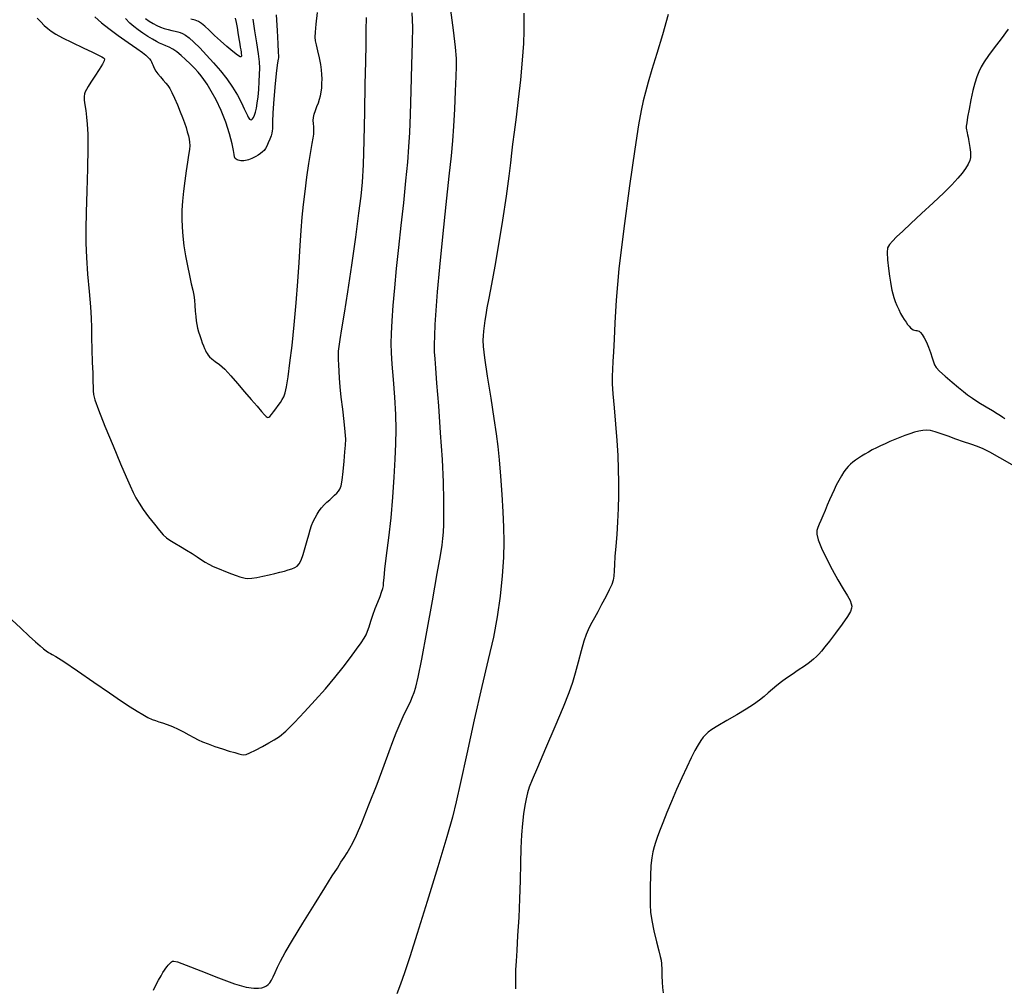
# Model space of a CAD drawing. Extents: x 354451 to 357651, y 1053800 to 1056800.
# Drawn here: x 355568 to 355775, y 1054565 to 1054768 of the extents above; entities that cross this region are included whole.
import ezdxf

# ---------------------------------------------------------------- set-up
doc = ezdxf.new("R2010")
doc.units = 0
doc.header["$MEASUREMENT"] = 0
doc.layers.add('INDEX', color=1, linetype='CONTINUOUS')
doc.layers.add('INTER', color=33, linetype='CONTINUOUS')

msp = doc.modelspace()

# ---------------------------------------------------------------- linework, layer by layer
at = {"layer": 'INDEX', "color": 1, "linetype": 'CONTINUOUS'}
for points in [[(355621.67, 1054769.44), (355621.83, 1054766.12), (355621.98, 1054763.3), (355621.98, 1054763.3), (355622.09, 1054761.57), (355622.14, 1054760.74), (355622.12, 1054760.39), (355622.12, 1054760.39), (355622.05, 1054760.08), (355621.92, 1054759.36), (355621.71, 1054757.74), (355621.71, 1054757.74), (355621.43, 1054754.98), (355621.15, 1054751.71), (355620.94, 1054748.82), (355620.94, 1054748.82), (355620.85, 1054746.97), (355620.84, 1054745.98), (355620.85, 1054745.44), (355620.85, 1054745.44), (355620.83, 1054745.02), (355620.74, 1054744.58), (355620.56, 1054744.03), (355620.56, 1054744.03), (355620.29, 1054743.32), (355619.97, 1054742.55), (355619.66, 1054741.86), (355619.66, 1054741.86), (355619.39, 1054741.33), (355619.12, 1054740.94), (355618.79, 1054740.61), (355618.79, 1054740.61), (355618.35, 1054740.28), (355617.85, 1054739.97), (355617.35, 1054739.68), (355617.35, 1054739.68), (355616.92, 1054739.44), (355616.54, 1054739.25), (355616.19, 1054739.09), (355615.85, 1054738.96), (355615.52, 1054738.86), (355615.19, 1054738.79), (355615.19, 1054738.79), (355614.87, 1054738.75), (355614.56, 1054738.74), (355614.25, 1054738.76), (355614.25, 1054738.76), (355613.96, 1054738.8), (355613.67, 1054738.88), (355613.42, 1054738.97), (355613.42, 1054738.97), (355613.21, 1054739.08), (355613.04, 1054739.26), (355612.92, 1054739.56), (355612.92, 1054739.56), (355612.83, 1054740.05), (355612.69, 1054740.91), (355612.38, 1054742.32), (355612.38, 1054742.32), (355611.82, 1054744.4), (355611.04, 1054746.86), (355610.09, 1054749.35), (355610.09, 1054749.35), (355609.05, 1054751.56), (355608.02, 1054753.4), (355607.12, 1054754.83), (355607.12, 1054754.83), (355606.44, 1054755.85), (355605.87, 1054756.62), (355605.25, 1054757.35), (355605.25, 1054757.35), (355604.48, 1054758.2), (355603.58, 1054759.12), (355602.63, 1054760.04), (355602.63, 1054760.04), (355601.68, 1054760.89), (355600.77, 1054761.63), (355599.93, 1054762.21), (355599.93, 1054762.21), (355599.17, 1054762.62), (355598.47, 1054762.92), (355597.82, 1054763.17), (355597.82, 1054763.17), (355597.17, 1054763.45), (355596.48, 1054763.81), (355595.67, 1054764.27), (355595.67, 1054764.27), (355594.71, 1054764.88), (355593.67, 1054765.57), (355592.66, 1054766.27), (355592.66, 1054766.27), (355591.75, 1054766.95), (355590.88, 1054767.69), (355590, 1054768.61)], [(355673.64, 1054769.74), (355673.66, 1054768.03), (355673.66, 1054766.06), (355673.56, 1054763.42), (355673.56, 1054763.42), (355673.3, 1054759.86), (355672.92, 1054755.74), (355672.47, 1054751.6), (355672.47, 1054751.6), (355672.02, 1054747.89), (355671.6, 1054744.75), (355671.27, 1054742.26), (355671.27, 1054742.26), (355671.05, 1054740.33), (355670.84, 1054738.34), (355670.49, 1054735.52), (355670.49, 1054735.52), (355669.91, 1054731.34), (355669.15, 1054726.31), (355668.33, 1054721.19), (355668.33, 1054721.19), (355667.55, 1054716.64), (355666.85, 1054712.84), (355666.29, 1054709.9), (355666.29, 1054709.9), (355665.9, 1054707.84), (355665.64, 1054706.39), (355665.46, 1054705.22), (355665.46, 1054705.22), (355665.31, 1054704.07), (355665.18, 1054702.96), (355665.08, 1054701.97), (355665.08, 1054701.97), (355665.02, 1054701.08), (355665.09, 1054699.77), (355665.39, 1054697.36), (355665.39, 1054697.36), (355665.97, 1054693.5), (355666.69, 1054688.92), (355667.36, 1054684.65), (355667.36, 1054684.65), (355667.86, 1054681.4), (355668.2, 1054678.74), (355668.47, 1054675.95), (355668.47, 1054675.95), (355668.74, 1054672.51), (355668.99, 1054668.7), (355669.2, 1054665.01), (355669.2, 1054665.01), (355669.35, 1054661.79), (355669.41, 1054658.74), (355669.34, 1054655.45), (355669.34, 1054655.45), (355669.1, 1054651.57), (355668.69, 1054647.31), (355668.07, 1054642.96), (355668.07, 1054642.96), (355667.24, 1054638.68), (355666.16, 1054634), (355664.82, 1054628.32), (355664.82, 1054628.32), (355663.23, 1054621.37), (355661.64, 1054614.19), (355660.32, 1054608.16), (355660.32, 1054608.16), (355659.44, 1054604.13), (355658.64, 1054600.91), (355657.44, 1054596.75), (355657.44, 1054596.75), (355655.55, 1054590.5), (355653.31, 1054583.22), (355651.22, 1054576.5), (355651.22, 1054576.5), (355649.67, 1054571.59), (355648.57, 1054568.24), (355647.72, 1054565.82), (355647.72, 1054565.82), (355646.96, 1054563.83)]]:
    msp.add_lwpolyline(points, dxfattribs=at)
at = {"layer": 'INTER', "color": 33, "linetype": 'CONTINUOUS'}
for points in [[(355566.11, 1054642.34), (355568.04, 1054640.57), (355569.8, 1054638.93), (355569.8, 1054638.93), (355571.12, 1054637.71), (355572.06, 1054636.87), (355572.76, 1054636.27), (355572.76, 1054636.27), (355573.34, 1054635.81), (355573.82, 1054635.47), (355574.22, 1054635.24), (355574.22, 1054635.24), (355574.6, 1054635.06), (355575.38, 1054634.62), (355577.05, 1054633.56), (355577.05, 1054633.56), (355579.89, 1054631.64), (355583.33, 1054629.28), (355586.62, 1054627.02), (355586.62, 1054627.02), (355589.15, 1054625.29), (355591.01, 1054624.06), (355592.44, 1054623.15), (355592.44, 1054623.15), (355593.66, 1054622.43), (355594.71, 1054621.86), (355595.59, 1054621.44), (355595.59, 1054621.44), (355596.33, 1054621.17), (355597.02, 1054620.95), (355597.8, 1054620.71), (355597.8, 1054620.71), (355598.77, 1054620.36), (355599.88, 1054619.91), (355601.05, 1054619.37), (355601.05, 1054619.37), (355602.2, 1054618.79), (355603.31, 1054618.2), (355604.32, 1054617.65), (355605.24, 1054617.17), (355606.2, 1054616.74), (355607.35, 1054616.28), (355607.35, 1054616.28), (355608.79, 1054615.77), (355610.35, 1054615.25), (355611.79, 1054614.79), (355611.79, 1054614.79), (355612.93, 1054614.45), (355613.77, 1054614.21), (355614.38, 1054614.05), (355614.38, 1054614.05), (355614.82, 1054613.98), (355615.32, 1054614.06), (355616.09, 1054614.39), (355616.09, 1054614.39), (355617.31, 1054615), (355618.75, 1054615.76), (355620.12, 1054616.5), (355620.12, 1054616.5), (355621.24, 1054617.12), (355622.31, 1054617.84), (355623.64, 1054618.98), (355623.64, 1054618.98), (355625.46, 1054620.76), (355627.61, 1054623.01), (355629.85, 1054625.46), (355629.85, 1054625.46), (355631.97, 1054627.88), (355633.92, 1054630.21), (355635.67, 1054632.4), (355635.67, 1054632.4), (355637.21, 1054634.42), (355638.48, 1054636.17), (355639.45, 1054637.54), (355639.45, 1054637.54), (355640.1, 1054638.5), (355640.53, 1054639.22), (355640.84, 1054639.96), (355640.84, 1054639.96), (355641.16, 1054640.89), (355641.52, 1054642.03), (355641.95, 1054643.33), (355641.95, 1054643.33), (355642.45, 1054644.71), (355642.97, 1054646.06), (355643.44, 1054647.26), (355643.44, 1054647.26), (355643.78, 1054648.19), (355644.02, 1054648.91), (355644.15, 1054649.52), (355644.15, 1054649.52), (355644.2, 1054650.15), (355644.28, 1054651.16), (355644.46, 1054652.96), (355644.46, 1054652.96), (355644.82, 1054655.84), (355645.28, 1054659.57), (355645.75, 1054663.77), (355645.75, 1054663.77), (355646.12, 1054668.12), (355646.41, 1054672.31), (355646.62, 1054676.1), (355646.62, 1054676.1), (355646.76, 1054679.33), (355646.82, 1054682.32), (355646.75, 1054685.49), (355646.75, 1054685.49), (355646.54, 1054689.11), (355646.26, 1054692.79), (355646, 1054696.01), (355646, 1054696.01), (355645.84, 1054698.41), (355645.78, 1054700.36), (355645.82, 1054702.45), (355645.82, 1054702.45), (355645.96, 1054705.12), (355646.19, 1054708.37), (355646.52, 1054712.09), (355646.52, 1054712.09), (355646.93, 1054716.16), (355647.4, 1054720.53), (355647.91, 1054725.16), (355647.91, 1054725.16), (355648.41, 1054729.94), (355648.87, 1054734.52), (355649.25, 1054738.49), (355649.25, 1054738.49), (355649.51, 1054741.67), (355649.69, 1054744.71), (355649.84, 1054748.47), (355649.84, 1054748.47), (355649.98, 1054753.48), (355650.12, 1054758.91), (355650.24, 1054763.6), (355650.24, 1054763.6), (355650.3, 1054766.85), (355650.18, 1054769.83)], [(355571.47, 1054768.74), (355572.21, 1054767.92), (355572.95, 1054767.18), (355573.67, 1054766.52), (355573.67, 1054766.52), (355574.39, 1054765.95), (355575.34, 1054765.36), (355576.77, 1054764.6), (355576.77, 1054764.6), (355578.82, 1054763.59), (355581.09, 1054762.5), (355583.06, 1054761.56), (355583.06, 1054761.56), (355584.35, 1054760.94), (355585.05, 1054760.59), (355585.4, 1054760.37), (355585.4, 1054760.37), (355585.58, 1054760.16), (355585.54, 1054759.78), (355585.18, 1054759.06), (355585.18, 1054759.06), (355584.47, 1054757.91), (355583.57, 1054756.55), (355582.74, 1054755.29), (355582.74, 1054755.29), (355582.15, 1054754.36), (355581.78, 1054753.73), (355581.55, 1054753.24), (355581.55, 1054753.24), (355581.4, 1054752.79), (355581.32, 1054752.25), (355581.34, 1054751.52), (355581.34, 1054751.52), (355581.46, 1054750.52), (355581.65, 1054749.3), (355581.83, 1054747.93), (355581.83, 1054747.93), (355581.97, 1054746.42), (355582.06, 1054744.38), (355582.06, 1054741.38), (355582.06, 1054741.38), (355581.99, 1054737.16), (355581.88, 1054732.39), (355581.76, 1054727.93), (355581.76, 1054727.93), (355581.67, 1054724.4), (355581.67, 1054721.44), (355581.78, 1054718.42), (355581.78, 1054718.42), (355582.04, 1054714.93), (355582.35, 1054711.31), (355582.62, 1054708.11), (355582.62, 1054708.11), (355582.77, 1054705.69), (355582.83, 1054703.71), (355582.87, 1054701.65), (355582.87, 1054701.65), (355582.94, 1054699.15), (355583.03, 1054696.49), (355583.11, 1054694.12), (355583.16, 1054692.39), (355583.18, 1054691.22), (355583.2, 1054690.41), (355583.2, 1054690.41), (355583.25, 1054689.7), (355583.54, 1054688.57), (355584.31, 1054686.45), (355584.31, 1054686.45), (355585.69, 1054683), (355587.38, 1054678.91), (355588.97, 1054675.12), (355588.97, 1054675.12), (355590.15, 1054672.36), (355590.98, 1054670.48), (355591.61, 1054669.12), (355591.61, 1054669.12), (355592.18, 1054667.97), (355592.84, 1054666.82), (355593.7, 1054665.53), (355593.7, 1054665.53), (355594.84, 1054664), (355596.07, 1054662.44), (355597.16, 1054661.11), (355597.16, 1054661.11), (355597.94, 1054660.2), (355598.58, 1054659.59), (355599.32, 1054659.06), (355599.32, 1054659.06), (355600.33, 1054658.45), (355601.54, 1054657.75), (355602.79, 1054657.01), (355602.79, 1054657.01), (355603.97, 1054656.26), (355605.03, 1054655.55), (355605.93, 1054654.94), (355605.93, 1054654.94), (355606.71, 1054654.45), (355607.48, 1054654.02), (355608.43, 1054653.57), (355608.43, 1054653.57), (355609.66, 1054653.04), (355611.01, 1054652.48), (355612.27, 1054651.99), (355612.27, 1054651.99), (355613.26, 1054651.63), (355614.01, 1054651.38), (355614.6, 1054651.21), (355614.6, 1054651.21), (355615.12, 1054651.09), (355615.72, 1054651.04), (355616.51, 1054651.09), (355616.51, 1054651.09), (355617.59, 1054651.26), (355618.86, 1054651.52), (355620.16, 1054651.8), (355620.16, 1054651.8), (355621.35, 1054652.07), (355622.41, 1054652.33), (355623.36, 1054652.58), (355623.36, 1054652.58), (355624.19, 1054652.83), (355624.91, 1054653.08), (355625.52, 1054653.34), (355625.52, 1054653.34), (355626.03, 1054653.62), (355626.47, 1054654.08), (355626.89, 1054654.87), (355626.89, 1054654.87), (355627.32, 1054656.09), (355627.74, 1054657.55), (355628.13, 1054659), (355628.13, 1054659), (355628.47, 1054660.22), (355628.77, 1054661.24), (355629.08, 1054662.14), (355629.08, 1054662.14), (355629.42, 1054662.98), (355629.8, 1054663.77), (355630.22, 1054664.51), (355630.22, 1054664.51), (355630.68, 1054665.22), (355631.18, 1054665.87), (355631.72, 1054666.48), (355631.72, 1054666.48), (355632.29, 1054667.04), (355632.87, 1054667.56), (355633.42, 1054668.05), (355633.42, 1054668.05), (355633.91, 1054668.51), (355634.34, 1054668.95), (355634.7, 1054669.35), (355634.7, 1054669.35), (355635, 1054669.78), (355635.26, 1054670.46), (355635.48, 1054671.65), (355635.48, 1054671.65), (355635.7, 1054673.51), (355635.9, 1054675.67), (355636.06, 1054677.62), (355636.19, 1054679.04), (355636.23, 1054680.26), (355636.15, 1054681.8), (355636.15, 1054681.8), (355635.92, 1054683.99), (355635.6, 1054686.57), (355635.3, 1054689.11), (355635.3, 1054689.11), (355635.07, 1054691.28), (355634.92, 1054693.07), (355634.83, 1054694.59), (355634.83, 1054694.59), (355634.78, 1054695.91), (355634.75, 1054697.03), (355634.74, 1054697.97), (355634.74, 1054697.97), (355634.75, 1054698.78), (355634.83, 1054699.75), (355635.04, 1054701.22), (355635.04, 1054701.22), (355635.43, 1054703.49), (355636, 1054706.78), (355636.71, 1054711.24), (355636.71, 1054711.24), (355637.53, 1054716.83), (355638.34, 1054722.7), (355639.02, 1054727.75), (355639.02, 1054727.75), (355639.48, 1054731.31), (355639.76, 1054734.26), (355639.95, 1054737.88), (355639.95, 1054737.88), (355640.11, 1054743.03), (355640.24, 1054749.04), (355640.35, 1054754.83), (355640.35, 1054754.83), (355640.44, 1054759.54), (355640.51, 1054763.24), (355640.55, 1054766.22), (355640.55, 1054766.22), (355640.58, 1054768.84)], [(355583.57, 1054769), (355584.96, 1054767.75), (355586.52, 1054766.51), (355586.52, 1054766.51), (355588.48, 1054765.07), (355590.58, 1054763.6), (355592.38, 1054762.34), (355592.38, 1054762.34), (355593.58, 1054761.47), (355594.28, 1054760.92), (355594.71, 1054760.53), (355594.71, 1054760.53), (355595.03, 1054760.19), (355595.29, 1054759.85), (355595.48, 1054759.53), (355595.48, 1054759.53), (355595.61, 1054759.22), (355595.72, 1054758.9), (355595.86, 1054758.53), (355595.86, 1054758.53), (355596.06, 1054758.1), (355596.36, 1054757.6), (355596.78, 1054757.02), (355596.78, 1054757.02), (355597.32, 1054756.38), (355597.92, 1054755.71), (355598.46, 1054755.09), (355598.46, 1054755.09), (355598.9, 1054754.56), (355599.29, 1054753.96), (355599.73, 1054753.12), (355599.73, 1054753.12), (355600.3, 1054751.9), (355600.92, 1054750.48), (355601.51, 1054749.06), (355601.51, 1054749.06), (355602, 1054747.82), (355602.4, 1054746.75), (355602.72, 1054745.78), (355602.72, 1054745.78), (355602.98, 1054744.87), (355603.2, 1054744.03), (355603.36, 1054743.29), (355603.36, 1054743.29), (355603.47, 1054742.65), (355603.5, 1054741.99), (355603.43, 1054741.13), (355603.43, 1054741.13), (355603.26, 1054739.96), (355603.01, 1054738.46), (355602.72, 1054736.65), (355602.72, 1054736.65), (355602.43, 1054734.58), (355602.18, 1054732.4), (355601.98, 1054730.29), (355601.98, 1054730.29), (355601.86, 1054728.38), (355601.83, 1054726.59), (355601.89, 1054724.79), (355602.04, 1054722.9), (355602.28, 1054720.89), (355602.6, 1054718.8), (355602.6, 1054718.8), (355603.01, 1054716.67), (355603.43, 1054714.65), (355603.82, 1054712.91), (355603.82, 1054712.91), (355604.11, 1054711.58), (355604.32, 1054710.5), (355604.46, 1054709.46), (355604.46, 1054709.46), (355604.57, 1054708.33), (355604.66, 1054707.16), (355604.74, 1054706.08), (355604.74, 1054706.08), (355604.85, 1054705.17), (355604.98, 1054704.38), (355605.15, 1054703.63), (355605.15, 1054703.63), (355605.36, 1054702.84), (355605.61, 1054702.03), (355605.87, 1054701.25), (355605.87, 1054701.25), (355606.13, 1054700.52), (355606.39, 1054699.88), (355606.61, 1054699.34), (355606.61, 1054699.34), (355606.79, 1054698.92), (355606.95, 1054698.57), (355607.12, 1054698.26), (355607.12, 1054698.26), (355607.34, 1054697.92), (355607.67, 1054697.55), (355608.16, 1054697.13), (355608.16, 1054697.13), (355608.86, 1054696.63), (355609.77, 1054695.95), (355610.87, 1054694.96), (355610.87, 1054694.96), (355612.15, 1054693.59), (355613.54, 1054691.96), (355614.97, 1054690.25), (355614.97, 1054690.25), (355616.37, 1054688.61), (355617.62, 1054687.19), (355618.59, 1054686.09), (355618.59, 1054686.09), (355619.2, 1054685.42), (355619.54, 1054685.07), (355619.74, 1054684.91), (355619.74, 1054684.91), (355619.9, 1054684.84), (355620.09, 1054684.88), (355620.34, 1054685.08), (355620.34, 1054685.08), (355620.68, 1054685.47), (355621.11, 1054686.02), (355621.57, 1054686.66), (355621.57, 1054686.66), (355622.06, 1054687.34), (355622.53, 1054688.01), (355622.93, 1054688.63), (355622.93, 1054688.63), (355623.25, 1054689.21), (355623.52, 1054690), (355623.8, 1054691.31), (355623.8, 1054691.31), (355624.14, 1054693.41), (355624.54, 1054696.3), (355624.97, 1054699.95), (355624.97, 1054699.95), (355625.42, 1054704.27), (355625.85, 1054708.89), (355626.21, 1054713.38), (355626.21, 1054713.38), (355626.48, 1054717.42), (355626.69, 1054720.97), (355626.88, 1054724.1), (355626.88, 1054724.1), (355627.1, 1054726.88), (355627.37, 1054729.54), (355627.7, 1054732.3), (355627.7, 1054732.3), (355628.09, 1054735.29), (355628.5, 1054738.22), (355628.88, 1054740.68), (355628.88, 1054740.68), (355629.18, 1054742.39), (355629.41, 1054743.5), (355629.53, 1054744.33), (355629.53, 1054744.33), (355629.55, 1054745.11), (355629.51, 1054745.86), (355629.46, 1054746.57), (355629.46, 1054746.57), (355629.43, 1054747.23), (355629.48, 1054747.87), (355629.62, 1054748.57), (355629.86, 1054749.34), (355630.18, 1054750.16), (355630.49, 1054750.95), (355630.49, 1054750.95), (355630.75, 1054751.67), (355630.95, 1054752.39), (355631.1, 1054753.16), (355631.1, 1054753.16), (355631.2, 1054754.05), (355631.25, 1054755), (355631.26, 1054755.95), (355631.26, 1054755.95), (355631.23, 1054756.86), (355631.15, 1054757.84), (355630.98, 1054759), (355630.98, 1054759), (355630.7, 1054760.41), (355630.37, 1054761.86), (355630.09, 1054763.1), (355630.09, 1054763.1), (355629.9, 1054763.96), (355629.83, 1054764.72), (355629.88, 1054765.77), (355629.88, 1054765.77), (355630.05, 1054767.45), (355630.3, 1054769.93)], [(355594.17, 1054768.61), (355595, 1054768.08), (355595.81, 1054767.59), (355595.81, 1054767.59), (355596.59, 1054767.18), (355597.36, 1054766.83), (355598.14, 1054766.55), (355598.14, 1054766.55), (355598.93, 1054766.32), (355599.71, 1054766.13), (355600.4, 1054765.99), (355600.4, 1054765.99), (355600.96, 1054765.87), (355601.45, 1054765.73), (355601.97, 1054765.51), (355601.97, 1054765.51), (355602.6, 1054765.14), (355603.38, 1054764.55), (355604.38, 1054763.67), (355604.38, 1054763.67), (355605.62, 1054762.45), (355607.03, 1054760.97), (355608.5, 1054759.33), (355608.5, 1054759.33), (355609.94, 1054757.65), (355611.29, 1054755.94), (355612.5, 1054754.21), (355612.5, 1054754.21), (355613.53, 1054752.51), (355614.35, 1054750.94), (355614.95, 1054749.68), (355614.95, 1054749.68), (355615.35, 1054748.82), (355615.59, 1054748.29), (355615.76, 1054747.95), (355615.76, 1054747.95), (355615.92, 1054747.7), (355616.07, 1054747.51), (355616.21, 1054747.4), (355616.21, 1054747.4), (355616.36, 1054747.36), (355616.51, 1054747.41), (355616.68, 1054747.57), (355616.68, 1054747.57), (355616.88, 1054747.86), (355617.09, 1054748.32), (355617.3, 1054748.95), (355617.3, 1054748.95), (355617.5, 1054749.79), (355617.68, 1054750.87), (355617.85, 1054752.19), (355617.99, 1054753.75), (355618.1, 1054755.39), (355618.17, 1054756.91), (355618.17, 1054756.91), (355618.19, 1054758.2), (355618.12, 1054759.53), (355617.92, 1054761.23), (355617.92, 1054761.23), (355617.59, 1054763.52), (355617.19, 1054766.08), (355616.79, 1054768.48)], [(355595.89, 1054564.58), (355596.4, 1054565.6), (355596.96, 1054566.64), (355597.47, 1054567.56), (355597.47, 1054567.56), (355597.87, 1054568.25), (355598.2, 1054568.76), (355598.47, 1054569.16), (355598.47, 1054569.16), (355598.73, 1054569.51), (355598.99, 1054569.82), (355599.23, 1054570.08), (355599.23, 1054570.08), (355599.46, 1054570.3), (355599.67, 1054570.49), (355599.88, 1054570.63), (355599.88, 1054570.63), (355600.16, 1054570.69), (355600.94, 1054570.5), (355602.73, 1054569.85), (355602.73, 1054569.85), (355605.8, 1054568.63), (355609.5, 1054567.18), (355612.92, 1054565.93), (355612.92, 1054565.93), (355615.36, 1054565.23), (355616.94, 1054564.97), (355617.95, 1054564.98), (355617.95, 1054564.98), (355618.66, 1054565.08), (355619.18, 1054565.24), (355619.59, 1054565.45), (355619.59, 1054565.45), (355619.96, 1054565.74), (355620.3, 1054566.12), (355620.64, 1054566.66), (355620.64, 1054566.66), (355621.01, 1054567.39), (355621.42, 1054568.3), (355621.92, 1054569.38), (355621.92, 1054569.38), (355622.57, 1054570.68), (355623.55, 1054572.47), (355625.08, 1054575.07), (355625.08, 1054575.07), (355627.24, 1054578.63), (355629.66, 1054582.55), (355631.85, 1054586.05), (355631.85, 1054586.05), (355633.42, 1054588.55), (355634.48, 1054590.22), (355635.24, 1054591.42), (355635.91, 1054592.46), (355636.53, 1054593.44), (355637.12, 1054594.41), (355637.12, 1054594.41), (355637.73, 1054595.5), (355638.49, 1054597.11), (355639.59, 1054599.7), (355639.59, 1054599.7), (355641.12, 1054603.5), (355642.81, 1054607.84), (355644.3, 1054611.79), (355644.3, 1054611.79), (355645.35, 1054614.69), (355646.1, 1054616.79), (355646.8, 1054618.62), (355646.8, 1054618.62), (355647.65, 1054620.58), (355648.54, 1054622.51), (355649.33, 1054624.16), (355649.33, 1054624.16), (355649.89, 1054625.35), (355650.29, 1054626.24), (355650.61, 1054627.09), (355650.61, 1054627.09), (355650.95, 1054628.23), (355651.44, 1054630.31), (355652.19, 1054634.05), (355652.19, 1054634.05), (355653.26, 1054639.8), (355654.44, 1054646.34), (355655.46, 1054652.09), (355655.46, 1054652.09), (355656.11, 1054655.86), (355656.46, 1054658.06), (355656.64, 1054659.46), (355656.64, 1054659.46), (355656.76, 1054660.79), (355656.83, 1054662.39), (355656.87, 1054664.53), (355656.87, 1054664.53), (355656.85, 1054667.45), (355656.75, 1054671.25), (355656.53, 1054676), (355656.53, 1054676), (355656.17, 1054681.6), (355655.76, 1054687.26), (355655.39, 1054692.02), (355655.39, 1054692.02), (355655.14, 1054695.18), (355654.99, 1054697.16), (355654.91, 1054698.62), (355654.91, 1054698.62), (355654.9, 1054700.16), (355654.93, 1054702.01), (355655.04, 1054704.34), (355655.04, 1054704.34), (355655.23, 1054707.33), (355655.53, 1054711.24), (355656.01, 1054716.38), (355656.01, 1054716.38), (355656.65, 1054722.81), (355657.36, 1054729.58), (355657.99, 1054735.51), (355657.99, 1054735.51), (355658.43, 1054739.77), (355658.72, 1054742.95), (355658.92, 1054746.01), (355658.92, 1054746.01), (355659.12, 1054749.62), (355659.29, 1054753.35), (355659.43, 1054756.47), (355659.43, 1054756.47), (355659.51, 1054758.55), (355659.48, 1054760.27), (355659.26, 1054762.6), (355659.26, 1054762.6), (355658.84, 1054766.19), (355658.3, 1054770.37)], [(355613.01, 1054768.73), (355613.22, 1054767.77), (355613.42, 1054766.73), (355613.6, 1054765.72), (355613.6, 1054765.72), (355613.76, 1054764.81), (355613.89, 1054764), (355614.01, 1054763.27), (355614.01, 1054763.27), (355614.11, 1054762.61), (355614.2, 1054762.03), (355614.27, 1054761.56), (355614.27, 1054761.56), (355614.31, 1054761.19), (355614.34, 1054760.91), (355614.34, 1054760.7), (355614.34, 1054760.7), (355614.3, 1054760.56), (355614.08, 1054760.61), (355613.53, 1054760.97), (355613.53, 1054760.97), (355612.55, 1054761.71), (355611.29, 1054762.75), (355609.93, 1054763.92), (355609.93, 1054763.92), (355608.67, 1054765.1), (355607.56, 1054766.17), (355606.65, 1054767.04), (355606.65, 1054767.04), (355605.96, 1054767.62), (355605.35, 1054768), (355604.64, 1054768.27), (355604.64, 1054768.27), (355603.74, 1054768.5)], [(355703.97, 1054769.45), (355702.73, 1054765.22), (355701.54, 1054761.29), (355700.51, 1054757.91), (355700.51, 1054757.91), (355699.74, 1054755.27), (355699.16, 1054753.17), (355698.7, 1054751.33), (355698.7, 1054751.33), (355698.27, 1054749.34), (355697.74, 1054746.32), (355696.95, 1054741.23), (355696.95, 1054741.23), (355695.84, 1054733.52), (355694.63, 1054724.53), (355693.61, 1054716.04), (355693.61, 1054716.04), (355693.02, 1054709.49), (355692.73, 1054704.73), (355692.6, 1054701.26), (355692.6, 1054701.26), (355692.47, 1054698.62), (355692.34, 1054696.57), (355692.22, 1054694.94), (355692.22, 1054694.94), (355692.16, 1054693.51), (355692.17, 1054691.92), (355692.3, 1054689.79), (355692.3, 1054689.79), (355692.57, 1054686.87), (355692.89, 1054683.47), (355693.18, 1054680.03), (355693.18, 1054680.03), (355693.37, 1054676.89), (355693.47, 1054674.02), (355693.5, 1054671.25), (355693.49, 1054668.48), (355693.44, 1054665.7), (355693.32, 1054662.95), (355693.32, 1054662.95), (355693.14, 1054660.28), (355692.93, 1054657.81), (355692.75, 1054655.67), (355692.75, 1054655.67), (355692.65, 1054653.96), (355692.59, 1054652.61), (355692.51, 1054651.55), (355692.51, 1054651.55), (355692.36, 1054650.68), (355692.08, 1054649.79), (355691.58, 1054648.68), (355691.58, 1054648.68), (355690.84, 1054647.21), (355689.97, 1054645.57), (355689.14, 1054644.02), (355689.14, 1054644.02), (355688.47, 1054642.78), (355687.93, 1054641.8), (355687.5, 1054640.99), (355687.5, 1054640.99), (355687.12, 1054640.22), (355686.72, 1054639.26), (355686.26, 1054637.84), (355686.26, 1054637.84), (355685.69, 1054635.81), (355685.06, 1054633.44), (355684.43, 1054631.15), (355684.43, 1054631.15), (355683.84, 1054629.15), (355683.07, 1054626.98), (355681.89, 1054624.01), (355681.89, 1054624.01), (355680.15, 1054619.86), (355678.19, 1054615.3), (355676.49, 1054611.34), (355676.49, 1054611.34), (355675.38, 1054608.74), (355674.75, 1054607.17), (355674.39, 1054606.02), (355674.39, 1054606.02), (355674.1, 1054604.78), (355673.84, 1054603.32), (355673.6, 1054601.6), (355673.6, 1054601.6), (355673.38, 1054599.58), (355673.18, 1054597.2), (355673.03, 1054594.42), (355673.03, 1054594.42), (355672.94, 1054591.21), (355672.86, 1054587.63), (355672.74, 1054583.78), (355672.74, 1054583.78), (355672.56, 1054579.81), (355672.34, 1054576.05), (355672.15, 1054572.91), (355672.15, 1054572.91), (355672, 1054570.63), (355671.92, 1054568.85), (355671.88, 1054567.07), (355671.88, 1054567.07), (355671.9, 1054564.85)], [(355775.33, 1054766.39), (355773.83, 1054764.37), (355772.39, 1054762.49), (355771.17, 1054760.86), (355771.17, 1054760.86), (355770.28, 1054759.55), (355769.65, 1054758.47), (355769.17, 1054757.45), (355769.17, 1054757.45), (355768.74, 1054756.36), (355768.33, 1054755.08), (355767.92, 1054753.5), (355767.92, 1054753.5), (355767.51, 1054751.59), (355767.13, 1054749.62), (355766.82, 1054747.92), (355766.82, 1054747.92), (355766.63, 1054746.76), (355766.53, 1054746.04), (355766.52, 1054745.59), (355766.52, 1054745.59), (355766.55, 1054745.25), (355766.62, 1054744.95), (355766.71, 1054744.61), (355766.71, 1054744.61), (355766.82, 1054744.19), (355766.93, 1054743.72), (355767.02, 1054743.24), (355767.02, 1054743.24), (355767.1, 1054742.8), (355767.17, 1054742.39), (355767.23, 1054741.97), (355767.23, 1054741.97), (355767.28, 1054741.53), (355767.34, 1054741.06), (355767.39, 1054740.57), (355767.39, 1054740.57), (355767.43, 1054740.04), (355767.4, 1054739.47), (355767.25, 1054738.81), (355767.25, 1054738.81), (355766.92, 1054738.04), (355766.39, 1054737.17), (355765.68, 1054736.19), (355765.68, 1054736.19), (355764.76, 1054735.08), (355763.51, 1054733.74), (355761.8, 1054732.04), (355761.8, 1054732.04), (355759.58, 1054729.93), (355757.16, 1054727.67), (355754.92, 1054725.59), (355754.92, 1054725.59), (355753.18, 1054723.95), (355751.91, 1054722.75), (355751.02, 1054721.87), (355751.02, 1054721.87), (355750.39, 1054721.2), (355750.02, 1054720.49), (355749.89, 1054719.46), (355749.89, 1054719.46), (355749.97, 1054717.93), (355750.18, 1054716.15), (355750.43, 1054714.5), (355750.43, 1054714.5), (355750.63, 1054713.26), (355750.78, 1054712.34), (355750.93, 1054711.57), (355750.93, 1054711.57), (355751.1, 1054710.81), (355751.31, 1054710.01), (355751.58, 1054709.19), (355751.58, 1054709.19), (355751.94, 1054708.34), (355752.34, 1054707.5), (355752.75, 1054706.71), (355753.15, 1054706.01), (355753.52, 1054705.39), (355753.88, 1054704.86), (355753.88, 1054704.86), (355754.21, 1054704.39), (355754.53, 1054704), (355754.84, 1054703.68), (355754.84, 1054703.68), (355755.13, 1054703.43), (355755.41, 1054703.25), (355755.66, 1054703.15), (355755.66, 1054703.15), (355755.91, 1054703.1), (355756.15, 1054703.09), (355756.38, 1054703.05), (355756.38, 1054703.05), (355756.63, 1054702.94), (355756.91, 1054702.69), (355757.25, 1054702.25), (355757.25, 1054702.25), (355757.68, 1054701.56), (355758.15, 1054700.66), (355758.62, 1054699.61), (355758.62, 1054699.61), (355759.04, 1054698.48), (355759.39, 1054697.4), (355759.66, 1054696.5), (355759.66, 1054696.5), (355759.88, 1054695.87), (355760.22, 1054695.32), (355760.92, 1054694.59), (355760.92, 1054694.59), (355762.11, 1054693.52), (355763.54, 1054692.28), (355764.89, 1054691.14), (355764.89, 1054691.14), (355765.92, 1054690.28), (355766.81, 1054689.58), (355767.84, 1054688.87), (355767.84, 1054688.87), (355769.2, 1054688.02), (355770.69, 1054687.11), (355772.05, 1054686.29), (355772.05, 1054686.29), (355773.04, 1054685.68), (355773.73, 1054685.24), (355774.22, 1054684.91), (355774.22, 1054684.91), (355774.61, 1054684.6)], [(355776.63, 1054674.61), (355773.56, 1054676.39), (355773.56, 1054676.39), (355771.46, 1054677.57), (355770.07, 1054678.29), (355768.88, 1054678.78), (355768.88, 1054678.78), (355767.5, 1054679.26), (355765.94, 1054679.76), (355764.31, 1054680.31), (355762.71, 1054680.89), (355761.24, 1054681.44), (355759.99, 1054681.86), (355759.99, 1054681.86), (355758.99, 1054682.09), (355758.18, 1054682.15), (355757.41, 1054682.09), (355757.41, 1054682.09), (355756.59, 1054681.95), (355755.69, 1054681.73), (355754.71, 1054681.44), (355754.71, 1054681.44), (355753.66, 1054681.07), (355752.58, 1054680.66), (355751.51, 1054680.22), (355751.51, 1054680.22), (355750.47, 1054679.78), (355749.48, 1054679.34), (355748.54, 1054678.9), (355748.54, 1054678.9), (355747.65, 1054678.46), (355746.8, 1054678.02), (355746, 1054677.58), (355746, 1054677.58), (355745.24, 1054677.15), (355744.54, 1054676.71), (355743.89, 1054676.28), (355743.89, 1054676.28), (355743.28, 1054675.85), (355742.73, 1054675.43), (355742.22, 1054675.01), (355742.22, 1054675.01), (355741.76, 1054674.58), (355741.32, 1054674.08), (355740.84, 1054673.44), (355740.84, 1054673.44), (355740.33, 1054672.61), (355739.78, 1054671.64), (355739.25, 1054670.62), (355739.25, 1054670.62), (355738.77, 1054669.62), (355738.3, 1054668.61), (355737.84, 1054667.56), (355737.84, 1054667.56), (355737.36, 1054666.44), (355736.88, 1054665.29), (355736.42, 1054664.21), (355736.42, 1054664.21), (355736.02, 1054663.24), (355735.68, 1054662.41), (355735.39, 1054661.71), (355735.39, 1054661.71), (355735.18, 1054661.1), (355735.16, 1054660.34), (355735.46, 1054659.17), (355735.46, 1054659.17), (355736.16, 1054657.4), (355737.17, 1054655.23), (355738.36, 1054652.93), (355738.36, 1054652.93), (355739.58, 1054650.77), (355740.7, 1054648.89), (355741.58, 1054647.4), (355741.58, 1054647.4), (355742.13, 1054646.39), (355742.39, 1054645.72), (355742.49, 1054645.25), (355742.49, 1054645.25), (355742.47, 1054644.78), (355742.22, 1054644.12), (355741.57, 1054643.04), (355741.57, 1054643.04), (355740.45, 1054641.43), (355739.09, 1054639.57), (355737.8, 1054637.88), (355737.8, 1054637.88), (355736.85, 1054636.64), (355736.16, 1054635.79), (355735.61, 1054635.16), (355735.61, 1054635.16), (355735.08, 1054634.61), (355734.46, 1054634.05), (355733.64, 1054633.39), (355733.64, 1054633.39), (355732.54, 1054632.6), (355731.27, 1054631.74), (355729.99, 1054630.88), (355729.99, 1054630.88), (355728.81, 1054630.08), (355727.74, 1054629.33), (355726.76, 1054628.58), (355726.76, 1054628.58), (355725.85, 1054627.81), (355724.97, 1054627.02), (355724.07, 1054626.23), (355724.07, 1054626.23), (355723.09, 1054625.44), (355721.89, 1054624.58), (355720.33, 1054623.58), (355718.34, 1054622.4), (355716.23, 1054621.19), (355714.4, 1054620.11), (355714.4, 1054620.11), (355713.14, 1054619.32), (355712.35, 1054618.73), (355711.8, 1054618.22), (355711.8, 1054618.22), (355711.31, 1054617.69), (355710.81, 1054617.02), (355710.24, 1054616.12), (355710.24, 1054616.12), (355709.56, 1054614.9), (355708.76, 1054613.33), (355707.84, 1054611.42), (355707.84, 1054611.42), (355706.8, 1054609.17), (355705.71, 1054606.71), (355704.64, 1054604.22), (355704.64, 1054604.22), (355703.65, 1054601.85), (355702.8, 1054599.73), (355702.12, 1054597.97), (355702.12, 1054597.97), (355701.63, 1054596.64), (355701.29, 1054595.61), (355701.01, 1054594.67), (355701.01, 1054594.67), (355700.75, 1054593.65), (355700.51, 1054592.38), (355700.33, 1054590.72), (355700.33, 1054590.72), (355700.22, 1054588.6), (355700.17, 1054586.3), (355700.15, 1054584.18), (355700.15, 1054584.18), (355700.15, 1054582.48), (355700.24, 1054580.95), (355700.48, 1054579.21), (355700.48, 1054579.21), (355700.93, 1054577.03), (355701.47, 1054574.74), (355701.95, 1054572.84), (355701.95, 1054572.84), (355702.26, 1054571.64), (355702.44, 1054570.87), (355702.52, 1054570.08), (355702.52, 1054570.08), (355702.58, 1054568.94), (355702.61, 1054567.58), (355702.66, 1054566.26), (355702.66, 1054566.26), (355702.72, 1054565.14), (355702.86, 1054564)]]:
    msp.add_lwpolyline(points, dxfattribs=at)

doc.saveas('drawing.dxf')
